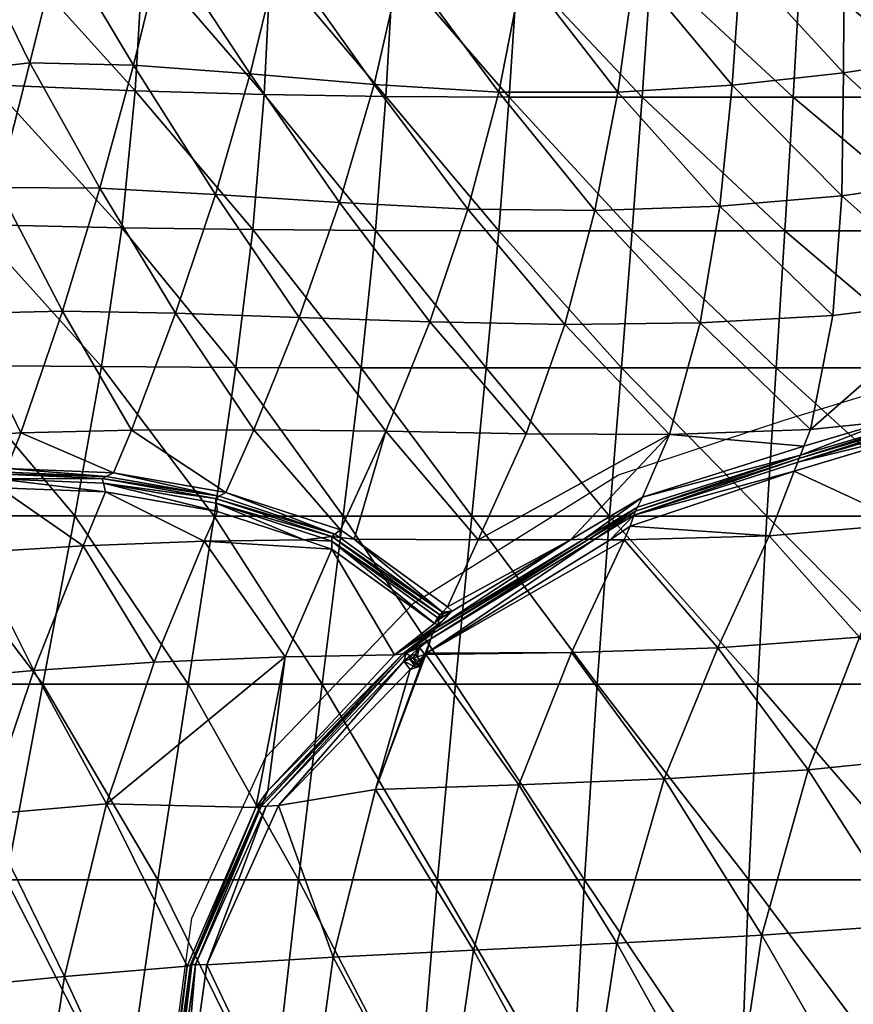
# Model space of a CAD drawing. Units: metres. Extents: x -7.426 to -6.747, y 1.546 to 2.172.
# Drawn here: x -7.289 to -7.207, y 1.859 to 1.955 of the extents above; entities that cross this region are included whole.
import ezdxf

# ---------------------------------------------------------------- set-up
doc = ezdxf.new("R2010")
doc.units = ezdxf.units.M
doc.header["$MEASUREMENT"] = 0
for name, color, linetype in [('72_PROFIM_FAN_D2_ANY', 2, 'Continuous'), ('72_PROFIM_FAN_D3_CH_FEETS', 7, 'Continuous'), ('72_PROFIM_FAN_D3_CH_SEAT', 7, 'Continuous'), ('72_PROFIM_INSERT', 7, 'Continuous')]:
    doc.layers.add(name, color=color, linetype=linetype)

# ---------------------------------------------------------------- blocks, each defined once
blk = doc.blocks.new('72_PROFIM_FAN_D2_GRAFIK_10HC')
at = {"layer": '72_PROFIM_FAN_D2_ANY'}
for p, q in [((-0.127642, 0.05494), (-0.113501, 0.059257)), ((-0.143867, 0.049582), (-0.127642, 0.05494)), ((-0.163814, 0.037078), (-0.143867, 0.049582)), ((-0.178252, 0.022044), (-0.163814, 0.037078)), ((-0.185397, 0.006414), (-0.178252, 0.022044)), ((-0.188226, -0.014425), (-0.185397, 0.006414))]:
    blk.add_line(p, q, dxfattribs=at)
blk = doc.blocks.new('72profim_fan2518A1CDE9CEF4E738E6CDCF95FA65C2C')
blk.add_blockref('72_PROFIM_FAN_D2_GRAFIK_10HC', (0, 0))
blk = doc.blocks.new('72PROFIM_FAN_D3_CH_FRAME_10HC')
mesh = blk.add_polyface()
corners = [(-0.01791, 0.017577, 0.251878), (-0.022712, 0.014122, 0.253148), (-0.220672, 0.208407, 0.125256), (-0.215855, 0.211848, 0.124), (-0.027509, 0.012849, 0.256617), (-0.225511, 0.207176, 0.128689), (-0.031014, 0.0141, 0.261356), (-0.229074, 0.208484, 0.133378), (-0.032289, 0.017541, 0.266095), (-0.230408, 0.211982, 0.138067), (-0.030992, 0.022248, 0.269564), (-0.229153, 0.21673, 0.1415), (-0.027471, 0.026961, 0.270834), (-0.225647, 0.221459, 0.142756), (-0.022669, 0.030417, 0.269564), (-0.22083, 0.224899, 0.1415), (-0.017873, 0.03169, 0.266095), (-0.215991, 0.22613, 0.138067), (-0.014367, 0.030438, 0.261356), (-0.212428, 0.224822, 0.133378), (-0.013092, 0.026998, 0.256617), (-0.211095, 0.221325, 0.128689), (-0.014389, 0.02229, 0.253148), (-0.212349, 0.216576, 0.125256), (-0.222719, 0.210416, 0.122873), (-0.217795, 0.213752, 0.12174), (-0.227848, 0.20947, 0.125967), (-0.231808, 0.211168, 0.130194), (-0.233538, 0.215054, 0.134421), (-0.22442, 0.212085, 0.120418), (-0.219404, 0.215331, 0.119418), (-0.229801, 0.211386, 0.12315), (-0.234104, 0.213421, 0.126882), (-0.225739, 0.213379, 0.117935), (-0.231365, 0.212921, 0.120204), (-0.236004, 0.215285, 0.123304), (-0.232641, 0.214174, 0.11692), (-0.226817, 0.214438, 0.115159), (-0.086572, 0.035194, 0.377086), (-0.086572, 0.035194, 0.377089), (-0.066259, 0.065029, 0.377089), (-0.066259, 0.065029, 0.377086), (-0.093705, 0, 0.377086), (-0.093705, 0, 0.377089), (-0.072038, 0.029285, 0.366965), (-0.055136, 0.054112, 0.366965), (-0.077974, 0, 0.366965), (-0.065751, 0.026729, 0.364168), (-0.071168, 0, 0.364168)]
mesh.append_faces([[corners[k] for k in face] for face in [(0, 1, 2), (2, 3, 0), (1, 4, 5), (5, 2, 1), (4, 6, 7), (7, 5, 4), (6, 8, 9), (9, 7, 6), (8, 10, 11), (11, 9, 8), (10, 12, 13), (13, 11, 10), (12, 14, 15), (15, 13, 12), (14, 16, 17), (17, 15, 14), (16, 18, 19), (19, 17, 16), (18, 20, 21), (21, 19, 18), (20, 22, 23), (23, 21, 20), (22, 0, 3), (3, 23, 22), (3, 2, 24), (24, 25, 3), (2, 5, 26), (26, 24, 2), (5, 7, 27), (27, 26, 5), (7, 9, 28), (28, 27, 7), (25, 24, 29), (29, 30, 25), (24, 26, 31), (31, 29, 24), (26, 27, 32), (32, 31, 26), (30, 29, 33), (29, 31, 34), (34, 33, 29), (31, 32, 35), (35, 34, 31), (33, 34, 36), (36, 37, 33), (38, 39, 40), (40, 41, 38), (42, 43, 39), (39, 38, 42), (44, 38, 41), (41, 45, 44), (46, 42, 38), (38, 44, 46), (47, 44, 45), (48, 46, 44), (44, 47, 48)]], dxfattribs={"vtx2": -1})
blk = doc.blocks.new('72PROFIM_FAN_D3_CH_SEAT_09')
mesh = blk.add_polyface()
corners = [(-204.307, 77.556, 517.084), (-207.721, 65.288, 510.456), (-198.016, 65.526, 492.797), (-194.374, 77.499, 498.471), (-186.995, 65.335, 476.604), (-183.121, 76.893, 481.115), (-191.103, 89.484, 506.241), (-188.164, 101.379, 516.38), (-198.255, 101.492, 535.855), (-201.187, 89.691, 525.556), (-179.717, 88.626, 487.909), (-212.446, 76.707, 535.799), (-206.401, 100.384, 554.75), (-209.348, 88.778, 544.594), (-212.759, 98.645, 572.94), (-195.404, 112.756, 547.964), (-185.518, 113.083, 529.161), (-176.826, 100.554, 497.571), (-203.496, 111.283, 566.049), (-209.875, 109.244, 583.448), (-192.226, 73.644, 412.197), (-179.483, 73.463, 400.644), (-181.117, 60.045, 396.441), (-206.654, 73.945, 426.318), (-194.217, 60.117, 407.467), (-177.71, 99.705, 415.998), (-190.14, 100.283, 429.361), (-189.75, 113.748, 440.824), (-190.916, 86.974, 419.657), (-178.378, 86.612, 407.308), (-204.923, 87.577, 434.311), (-203.759, 101.209, 444.613), (-219.38, 88.241, 451.049), (-217.619, 102.206, 461.607), (-202.938, 114.918, 456.741)]
mesh.append_faces([[corners[k] for k in face] for face in [(0, 1, 2), (2, 3, 0), (3, 2, 4), (4, 5, 3), (6, 7, 8), (8, 9, 6), (7, 6, 10), (3, 6, 9), (9, 0, 3), (5, 10, 6), (6, 3, 5), (1, 0, 11), (9, 8, 12), (12, 13, 9), (0, 9, 13), (13, 11, 0), (13, 12, 14), (15, 8, 7), (16, 7, 17), (18, 12, 8), (19, 14, 12), (12, 18, 19), (20, 21, 22), (23, 20, 24), (25, 26, 27), (21, 20, 28), (28, 29, 21), (29, 28, 26), (30, 28, 20), (20, 23, 30), (31, 26, 28), (28, 30, 31), (32, 30, 23), (33, 31, 30), (26, 31, 34)]], dxfattribs={"vtx2": -1})
mesh = blk.add_polyface()
corners = [(-110.662, 78.41, 443.276), (-110.748, 66.633, 443.272), (-99.456, 69.152, 442.464), (-99.704, 80.73, 442.263), (-100.612, 92.302, 442.424), (-101.57, 103.593, 443.232), (-111.868, 102.159, 445.496), (-111.262, 90.355, 443.883), (-122.128, 76.761, 443.71), (-123.014, 65.109, 443.408), (-133.998, 75.744, 444.891), (-135.911, 64.377, 444.153), (-146.172, 75.319, 448.144), (-132.798, 87.521, 447.114), (-131.951, 99.62, 451.628), (-142.289, 98.901, 457.608), (-143.945, 86.857, 451.43), (-121.903, 100.77, 447.942), (-121.947, 88.724, 445.022), (-142.52, 73.342, 377.212), (-127.675, 73.342, 371.75), (-128.529, 59.997, 369.93), (-111.344, 73.342, 367.216), (-111.97, 59.997, 365.966), (-141.555, 86.37, 380.785), (-126.869, 86.37, 374.352), (-110.76, 86.37, 368.966), (-140.685, 99.223, 385.455), (-126.141, 99.202, 377.861), (-110.278, 99.191, 371.514), (-93.895, 73.342, 363.645), (-93.545, 86.37, 364.693)]
mesh.append_faces([[corners[k] for k in face] for face in [(0, 1, 2), (2, 3, 0), (4, 5, 6), (6, 7, 4), (3, 4, 7), (7, 0, 3), (8, 9, 1), (1, 0, 8), (10, 11, 9), (9, 8, 10), (11, 10, 12), (13, 14, 15), (15, 16, 13), (10, 13, 16), (16, 12, 10), (7, 6, 17), (17, 18, 7), (0, 7, 18), (18, 8, 0), (18, 17, 14), (14, 13, 18), (8, 18, 13), (13, 10, 8), (19, 20, 21), (20, 22, 23), (20, 19, 24), (24, 25, 20), (22, 20, 25), (25, 26, 22), (25, 24, 27), (27, 28, 25), (26, 25, 28), (28, 29, 26), (30, 22, 26), (31, 26, 29)]], dxfattribs={"vtx2": -1})
mesh = blk.add_polyface()
corners = [(-158.547, 75.447, 454.795), (-162.228, 64.485, 452.604), (-149.097, 64.237, 446.791), (-146.172, 75.319, 448.144), (-135.911, 64.377, 444.153), (-143.945, 86.857, 451.43), (-142.289, 98.901, 457.608), (-153.192, 98.805, 466.938), (-155.518, 86.842, 459.242), (-171.021, 76.09, 466.171), (-174.963, 64.919, 462.874), (-183.121, 76.893, 481.115), (-186.995, 65.335, 476.604), (-179.717, 88.626, 487.909), (-176.826, 100.554, 497.571), (-188.164, 101.379, 516.38), (-164.936, 99.526, 480.675), (-167.649, 87.589, 471.822), (-179.483, 73.463, 400.644), (-167.54, 73.372, 391.241), (-168.938, 60.009, 387.607), (-155.514, 73.342, 383.57), (-142.52, 73.342, 377.212), (-143.584, 59.997, 374.784), (-156.74, 59.997, 380.532), (-178.378, 86.612, 407.308), (-166.507, 86.431, 396.933), (-190.14, 100.283, 429.361), (-177.71, 99.705, 415.998), (-165.782, 99.391, 404.345), (-154.5, 86.37, 388.202), (-141.555, 86.37, 380.785), (-153.67, 99.258, 394.223), (-140.685, 99.223, 385.455)]
mesh.append_faces([[corners[k] for k in face] for face in [(0, 1, 2), (2, 3, 0), (3, 2, 4), (5, 6, 7), (7, 8, 5), (3, 5, 8), (8, 0, 3), (9, 10, 1), (1, 0, 9), (11, 12, 10), (10, 9, 11), (13, 14, 15), (8, 7, 16), (16, 17, 8), (0, 8, 17), (17, 9, 0), (17, 16, 14), (14, 13, 17), (9, 17, 13), (13, 11, 9), (18, 19, 20), (21, 22, 23), (19, 21, 24), (19, 18, 25), (25, 26, 19), (27, 28, 25), (26, 25, 28), (28, 29, 26), (30, 31, 22), (22, 21, 30), (32, 33, 31), (31, 30, 32), (26, 30, 21), (21, 19, 26), (29, 32, 30), (30, 26, 29)]], dxfattribs={"vtx2": -1})
mesh = blk.add_polyface()
corners = [(-211.537, 53.089, 505.688), (-212.897, 49.335, 504.778), (-203.407, 50.208, 488.262), (-202.07, 53.665, 488.945), (-193.024, 49.785, 473.168), (-191.296, 53.936, 473.793), (-200.809, 30.538, 471.285), (-195.983, 42.677, 472.097), (-206.574, 42.018, 486.642), (-211.344, 29.575, 485.547), (-189.091, 31.325, 459.371), (-207.721, 65.288, 510.456), (-198.016, 65.526, 492.797), (-186.995, 65.335, 476.604), (-183.231, 45.555, 394.115), (-196.809, 45.573, 404.823), (-194.217, 60.117, 407.467), (-185.776, 29.189, 393.083), (-199.922, 29.189, 403.624), (-212.372, 45.603, 418.073), (-216.111, 29.189, 416.552), (-209.179, 60.238, 421.117), (-206.654, 73.945, 426.318), (-193.805, 47.909, 472.885), (-184.202, 43.115, 459.954), (-204.135, 48.327, 487.89), (-213.579, 47.456, 504.323), (-204.149, 49.862, 487.804), (-213.654, 48.991, 504.351), (-193.74, 49.432, 472.672), (-204.406, 49.197, 487.673), (-194.016, 48.767, 472.573), (-213.895, 48.327, 504.189), (-214.069, 48.803, 504.116), (-204.554, 49.673, 487.554), (-194.131, 49.239, 472.401)]
mesh.append_faces([[corners[k] for k in face] for face in [(0, 1, 2), (2, 3, 0), (3, 2, 4), (4, 5, 3), (6, 7, 8), (8, 9, 6), (7, 6, 10), (11, 0, 3), (3, 12, 11), (12, 3, 5), (5, 13, 12), (14, 15, 16), (17, 18, 15), (19, 15, 18), (18, 20, 19), (16, 21, 22), (21, 16, 15), (15, 19, 21), (23, 7, 24), (7, 23, 25), (25, 8, 7), (8, 25, 26), (27, 2, 1), (1, 28, 27), (29, 4, 2), (2, 27, 29), (30, 25, 23), (23, 31, 30), (32, 26, 25), (25, 30, 32), (33, 34, 27), (34, 35, 29), (29, 27, 34), (35, 34, 30), (30, 31, 35), (32, 30, 34)]], dxfattribs={"vtx2": -1})
mesh = blk.add_polyface()
corners = [(-179.387, 53.965, 461.084), (-182.092, 47.869, 460.449), (-170.922, 44.239, 451.065), (-184.202, 43.115, 459.954), (-189.091, 31.325, 459.371), (-176.318, 31.865, 450.594), (-171.765, 42.351, 450.972), (-174.482, 43.262, 453.187), (-191.296, 53.936, 473.793), (-193.024, 49.785, 473.168), (-195.983, 42.677, 472.097), (-174.963, 64.919, 462.874), (-166.512, 53.818, 451.672), (-186.995, 65.335, 476.604), (-181.117, 60.045, 396.441), (-194.217, 60.117, 407.467), (-192.226, 73.644, 412.197), (-183.231, 45.555, 394.115), (-168.938, 60.009, 387.607), (-179.483, 73.463, 400.644), (-170.67, 45.546, 385.55), (-196.809, 45.573, 404.823), (-185.776, 29.189, 393.083), (-172.706, 29.189, 384.59), (-182.921, 46.003, 460.255), (-193.805, 47.909, 472.885), (-171.484, 43.8, 450.439), (-182.756, 47.493, 459.899), (-193.74, 49.432, 472.672), (-183.049, 46.832, 459.831), (-172.76, 43.454, 451.211), (-194.016, 48.767, 472.573), (-183.12, 47.288, 459.598), (-171.79, 43.561, 450.098), (-194.131, 49.239, 472.401)]
mesh.append_faces([[corners[k] for k in face] for face in [(7, 24, 3)]])
mesh.append_faces([[corners[k] for k in face] for face in [(3, 6, 7)]], dxfattribs={"vtx0": -1})
mesh.append_faces([[corners[k] for k in face] for face in [(3, 5, 6)]], dxfattribs={"vtx0": -1, "vtx2": -1})
mesh.append_faces([[corners[k] for k in face] for face in [(0, 1, 2), (3, 4, 5), (8, 9, 1), (1, 0, 8), (4, 3, 10), (11, 0, 12), (13, 8, 0), (0, 11, 13), (14, 15, 16), (15, 14, 17), (18, 14, 19), (20, 17, 14), (14, 18, 20), (21, 17, 22), (23, 22, 17), (17, 20, 23), (3, 24, 25), (26, 2, 1), (1, 27, 26), (27, 1, 9), (9, 28, 27), (29, 24, 7), (7, 30, 29), (31, 25, 24), (24, 29, 31), (32, 33, 26), (26, 27, 32), (34, 32, 27), (27, 28, 34), (33, 32, 29), (29, 30, 33), (32, 34, 31), (31, 29, 32)]], dxfattribs={"vtx2": -1})
mesh = blk.add_polyface()
corners = [(-166.512, 53.818, 451.672), (-170.922, 44.239, 451.065), (-169.598, 43.3, 450.378), (-157.541, 43.236, 446.047), (-165.673, 32.039, 446.828), (-161.774, 35.114, 446.019), (-171.765, 42.351, 450.972), (-176.318, 31.865, 450.594), (-179.387, 53.965, 461.084), (-162.228, 64.485, 452.604), (-174.963, 64.919, 462.874), (-170.67, 45.546, 385.55), (-158.158, 45.543, 378.731), (-159.748, 29.189, 377.807), (-172.706, 29.189, 384.59), (-156.74, 59.997, 380.532), (-168.938, 60.009, 387.607), (-167.54, 73.372, 391.241), (-161.427, 35.01, 445.354), (-164.867, 32.158, 445.754), (-161.701, 34.58, 445.076), (-162.728, 32.087, 445.785), (-162.555, 32.229, 445.751), (-162.141, 33.614, 445.051), (-163.249, 32.778, 445.286), (-164.55, 32.205, 445.333), (-161.985, 34.134, 444.788), (-164.55, 32.205, 445.333), (-160.51, 36.717, 445.871), (-171.484, 43.8, 450.439), (-171.014, 43.469, 450.197), (-171.782, 43.13, 450.41), (-161.447, 35.653, 445.276), (-172.76, 43.454, 451.211), (-174.482, 43.262, 453.187), (-161.345, 35.495, 445.103), (-161.001, 36.22, 445.224), (-171.79, 43.561, 450.098), (-161.269, 35.948, 444.87)]
mesh.append_faces([[corners[k] for k in face] for face in [(2, 28, 3), (30, 29, 37), (33, 31, 37)]])
mesh.append_faces([[corners[k] for k in face] for face in [(18, 4, 20), (27, 23, 25)]], dxfattribs={"vtx0": -1, "vtx1": -1})
mesh.append_faces([[corners[k] for k in face] for face in [(0, 2, 3), (21, 23, 24)]], dxfattribs={"vtx0": -1, "vtx2": -1})
mesh.append_faces([[corners[k] for k in face] for face in [(0, 1, 2), (4, 5, 6), (6, 7, 4), (1, 0, 8), (0, 9, 10), (11, 12, 13), (13, 14, 11), (15, 16, 17), (12, 11, 16), (18, 5, 4), (4, 19, 20), (21, 22, 23), (25, 26, 20), (20, 19, 25), (27, 24, 23), (23, 26, 25), (1, 29, 30), (30, 2, 1), (31, 6, 5), (5, 32, 31), (31, 33, 34), (34, 6, 31), (35, 32, 5), (36, 28, 2), (2, 30, 36), (38, 37, 31), (31, 32, 38), (37, 38, 36), (36, 30, 37)]], dxfattribs={"vtx2": -1})
mesh = blk.add_polyface()
corners = [(-166.512, 53.818, 451.672), (-157.541, 43.236, 446.047), (-152.844, 53.559, 446.412), (-148.538, 43.236, 444.696), (-141.516, 47.408, 443.986), (-138.895, 53.512, 444.095), (-125.806, 52.37, 443.503), (-125.176, 53.995, 443.516), (-135.911, 64.377, 444.153), (-162.228, 64.485, 452.604), (-149.097, 64.237, 446.791), (-128.529, 59.997, 369.93), (-143.584, 59.997, 374.784), (-142.52, 73.342, 377.212), (-129.411, 45.543, 368.738), (-144.728, 45.543, 373.259), (-156.74, 59.997, 380.532), (-155.514, 73.342, 383.57), (-158.158, 45.543, 378.731), (-168.938, 60.009, 387.607), (-129.183, 43.649, 443.436), (-126.75, 49.932, 443.485), (-142.736, 44.568, 443.935), (-143.308, 43.236, 443.911), (-147.247, 43.301, 443.74), (-142.027, 46.419, 443.21), (-126.162, 51.5, 442.737), (-142.361, 45.641, 443.197), (-126.422, 50.828, 442.732), (-144.668, 43.236, 444.115), (-146.173, 43.301, 443.578), (-146.75, 43.326, 443.372), (-142.22, 46.047, 442.918), (-126.298, 51.169, 442.446)]
mesh.append_faces([[corners[k] for k in face] for face in [(0, 1, 2)]], dxfattribs={"vtx0": -1})
mesh.append_faces([[corners[k] for k in face] for face in [(2, 1, 5)]], dxfattribs={"vtx1": -1})
mesh.append_faces([[corners[k] for k in face] for face in [(1, 3, 5)]], dxfattribs={"vtx1": -1, "vtx2": -1})
mesh.append_faces([[corners[k] for k in face] for face in [(3, 4, 5), (5, 4, 6), (6, 7, 5), (8, 5, 7), (9, 0, 2), (2, 10, 9), (10, 2, 5), (5, 8, 10), (11, 12, 13), (14, 15, 12), (12, 11, 14), (12, 16, 17), (16, 12, 15), (15, 18, 16), (19, 16, 18), (20, 21, 22), (22, 23, 20), (4, 3, 24), (24, 25, 4), (26, 6, 4), (4, 25, 26), (27, 22, 21), (21, 28, 27), (29, 22, 27), (27, 30, 29), (31, 32, 25), (25, 24, 31), (32, 33, 26), (26, 25, 32), (33, 32, 27), (27, 28, 33), (32, 31, 30), (30, 27, 32)]], dxfattribs={"vtx2": -1})
mesh = blk.add_polyface()
corners = [(-91.513, 49.914, 441.778), (-89.461, 59.847, 441.64), (-100.785, 56.711, 442.751), (-125.176, 53.995, 443.516), (-125.806, 52.37, 443.503), (-117.704, 54.764, 443.488), (-110.748, 66.633, 443.272), (-112.062, 56.407, 443.449), (-100.383, 58.919, 442.716), (-99.456, 69.152, 442.464), (-89.151, 62.057, 441.59), (-123.014, 65.109, 443.408), (-135.911, 64.377, 444.153), (-111.97, 59.997, 365.966), (-128.529, 59.997, 369.93), (-127.675, 73.342, 371.75), (-112.612, 45.543, 365.122), (-75.921, 59.997, 360.692), (-94.302, 59.997, 362.888), (-93.895, 73.342, 363.645), (-111.344, 73.342, 367.216), (-94.736, 45.543, 362.368), (-112.33, 55.014, 442.709), (-112.585, 54.176, 443.466), (-100.622, 57.525, 441.99), (-89.363, 60.654, 440.875), (-126.162, 51.5, 442.737), (-113.746, 55.177, 442.715), (-100.51, 58.139, 441.981), (-112.185, 55.631, 442.704), (-89.277, 61.268, 440.861), (-100.558, 57.838, 441.697), (-112.232, 55.334, 442.419), (-89.325, 60.964, 440.581), (-126.298, 51.169, 442.446), (-126.422, 50.828, 442.732)]
mesh.append_faces([[corners[k] for k in face] for face in [(3, 4, 5), (29, 27, 32)]])
mesh.append_faces([[corners[k] for k in face] for face in [(5, 6, 3)]], dxfattribs={"vtx0": -1, "vtx1": -1})
mesh.append_faces([[corners[k] for k in face] for face in [(0, 1, 2), (6, 7, 8), (8, 9, 6), (9, 8, 10), (5, 7, 6), (6, 11, 3), (3, 11, 12), (13, 14, 15), (14, 13, 16), (17, 18, 19), (18, 13, 20), (13, 18, 21), (22, 23, 2), (2, 24, 22), (24, 2, 1), (1, 25, 24), (26, 27, 5), (28, 8, 7), (7, 29, 28), (30, 10, 8), (8, 28, 30), (27, 29, 7), (7, 5, 27), (31, 32, 22), (22, 24, 31), (33, 31, 24), (24, 25, 33), (34, 32, 27), (32, 31, 28), (28, 29, 32), (31, 33, 30), (30, 28, 31), (35, 22, 32)]], dxfattribs={"vtx2": -1})
mesh = blk.add_polyface()
corners = [(-86.242, 7.88, 440.724), (-84.047, 25.594, 440.729), (-98.129, 23.92, 441.755), (-94.682, 37.921, 441.799), (-81.608, 40.281, 440.714), (-120.389, 33.759, 443.335), (-125.411, 20.845, 443.183), (-111.78, 22.251, 442.657), (-107.411, 35.615, 442.76), (-101.249, 6.837, 441.716), (-103.388, 47.07, 442.815), (-100.785, 56.711, 442.751), (-112.585, 54.176, 443.466), (-115.699, 44.813, 443.459), (-91.513, 49.914, 441.778), (-134.211, 32.745, 443.261), (-129.183, 43.649, 443.436), (-112.612, 45.543, 365.122), (-129.411, 45.543, 368.738), (-128.529, 59.997, 369.93), (-130.299, 29.189, 368.017), (-113.244, 29.189, 364.59), (-113.839, 10.142, 364.277), (-76.466, 29.189, 360.264), (-95.166, 29.189, 362.033), (-94.736, 45.543, 362.368), (-95.561, 10.142, 361.831), (-76.189, 45.543, 360.432), (-94.302, 59.997, 362.888), (-111.97, 59.997, 365.966), (-126.75, 49.932, 443.485), (-117.704, 54.764, 443.488), (-125.806, 52.37, 443.503), (-126.162, 51.5, 442.737), (-126.422, 50.828, 442.732), (-112.33, 55.014, 442.709), (-113.746, 55.177, 442.715), (-126.298, 51.169, 442.446), (-112.232, 55.334, 442.419)]
mesh.append_faces([[corners[k] for k in face] for face in [(0, 1, 2), (3, 2, 1), (1, 4, 3), (5, 6, 7), (7, 8, 5), (9, 2, 7), (8, 7, 2), (2, 3, 8), (10, 11, 12), (12, 13, 10), (11, 10, 14), (8, 10, 13), (13, 5, 8), (3, 14, 10), (10, 8, 3), (14, 3, 4), (6, 5, 15), (5, 13, 16), (16, 15, 5), (17, 18, 19), (20, 21, 22), (21, 20, 18), (18, 17, 21), (23, 24, 25), (21, 24, 26), (17, 25, 24), (24, 21, 17), (27, 25, 28), (25, 17, 29), (13, 12, 30), (30, 16, 13), (31, 32, 33), (34, 30, 12), (12, 35, 34), (36, 33, 37), (38, 37, 34)]], dxfattribs={"vtx2": -1})
mesh = blk.add_polyface()
corners = [(-134.211, 32.745, 443.261), (-139.434, 19.961, 443.083), (-125.411, 20.845, 443.183), (-148.436, 32.286, 443.684), (-153.563, 19.393, 443.496), (-162.619, 32.089, 445.747), (-167.513, 18.938, 445.563), (-160.51, 36.717, 445.871), (-160.073, 36.293, 445.765), (-148.538, 43.236, 444.696), (-157.541, 43.236, 446.047), (-129.183, 43.649, 443.436), (-143.308, 43.236, 443.911), (-145.934, 29.189, 372.395), (-130.299, 29.189, 368.017), (-131.174, 10.142, 367.613), (-144.728, 45.543, 373.259), (-129.411, 45.543, 368.738), (-159.748, 29.189, 377.807), (-147.184, 10.142, 371.951), (-158.158, 45.543, 378.731), (-142.736, 44.568, 443.935), (-144.668, 43.236, 444.115), (-162.555, 32.229, 445.751), (-161.427, 35.01, 445.354), (-161.701, 34.58, 445.076), (-147.247, 43.301, 443.74), (-146.173, 43.301, 443.578), (-162.141, 33.614, 445.051), (-161.985, 34.134, 444.788), (-146.75, 43.326, 443.372), (-161.001, 36.22, 445.224), (-160.868, 36.063, 445.169), (-161.774, 35.114, 446.019), (-161.345, 35.495, 445.103), (-161.269, 35.948, 444.87), (-161.447, 35.653, 445.276)]
mesh.append_faces([[corners[k] for k in face] for face in [(21, 22, 12), (32, 31, 35), (36, 34, 35), (34, 32, 35)]])
mesh.append_faces([[corners[k] for k in face] for face in [(9, 25, 26)]], dxfattribs={"vtx0": -1})
mesh.append_faces([[corners[k] for k in face] for face in [(23, 3, 12)]], dxfattribs={"vtx0": -1, "vtx2": -1})
mesh.append_faces([[corners[k] for k in face] for face in [(22, 23, 12)]], dxfattribs={"vtx1": -1})
mesh.append_faces([[corners[k] for k in face] for face in [(9, 8, 25)]], dxfattribs={"vtx1": -1, "vtx2": -1})
mesh.append_faces([[corners[k] for k in face] for face in [(0, 1, 2), (3, 4, 1), (1, 0, 3), (5, 6, 4), (4, 3, 5), (7, 8, 9), (9, 10, 7), (0, 11, 12), (12, 3, 0), (13, 14, 15), (14, 13, 16), (16, 17, 14), (18, 13, 19), (20, 16, 13), (13, 18, 20), (23, 5, 3), (8, 24, 25), (23, 22, 27), (27, 28, 23), (29, 30, 26), (26, 25, 29), (30, 29, 28), (28, 27, 30), (31, 32, 8), (8, 7, 31), (33, 24, 34), (34, 24, 8), (8, 32, 34)]], dxfattribs={"vtx2": -1})
mesh = blk.add_polyface()
corners = [(-178.017, 18.819, 450.443), (-165.673, 32.039, 446.828), (-176.318, 31.865, 450.594), (-172.706, 29.189, 384.59), (-159.748, 29.189, 377.807), (-161.488, 10.142, 377.403), (-162.555, 32.229, 445.751), (-162.728, 32.087, 445.785), (-162.619, 32.089, 445.747), (-162.728, 32.087, 445.785), (-164.152, 30.615, 446.192), (-176.965, 17.369, 449.849), (-167.513, 18.938, 445.563), (-164.867, 32.158, 445.754), (-163.249, 32.778, 445.286), (-162.728, 32.087, 445.785), (-164.759, 31.428, 445.663), (-178.177, 17.311, 449.579), (-178.646, 17.288, 449.475), (-164.55, 32.205, 445.333), (-164.55, 32.205, 445.333), (-163.061, 31.332, 445.317), (-163.564, 30.81, 445.46), (-163.456, 31.861, 444.974), (-163.637, 32.113, 444.803), (-164.175, 31.628, 444.93), (-164.165, 31.945, 444.886), (-163.244, 30.917, 445.061), (-163.856, 31.737, 444.529)]
mesh.append_faces([[corners[k] for k in face] for face in [(0, 1, 2), (6, 7, 8), (15, 9, 7), (22, 21, 27), (23, 24, 28), (24, 26, 28), (26, 25, 28)]])
mesh.append_faces([[corners[k] for k in face] for face in [(7, 12, 8), (7, 14, 15)]], dxfattribs={"vtx0": -1})
mesh.append_faces([[corners[k] for k in face] for face in [(7, 10, 12)]], dxfattribs={"vtx0": -1, "vtx1": -1, "vtx2": -1})
mesh.append_faces([[corners[k] for k in face] for face in [(17, 20, 19)]], dxfattribs={"vtx0": -1, "vtx2": -1})
mesh.append_faces([[corners[k] for k in face] for face in [(3, 4, 5), (7, 9, 10), (10, 11, 12), (13, 1, 0), (11, 10, 16), (16, 17, 11), (18, 19, 13), (17, 16, 20), (9, 21, 22), (22, 10, 9), (23, 15, 14), (14, 24, 23), (16, 10, 22), (22, 25, 16), (26, 24, 14), (14, 20, 26), (16, 25, 26), (26, 20, 16), (23, 21, 9), (9, 15, 23), (27, 28, 25), (25, 22, 27), (28, 27, 21), (21, 23, 28)]], dxfattribs={"vtx2": -1})
mesh = blk.add_polyface()
corners = [(-176.965, 17.369, 449.849), (-183.954, 1.853, 450.108), (-171.656, 2.605, 445.547), (-185.854, 1.718, 451.098), (-179.177, 17.182, 450.96), (-193.733, 17.548, 459.219), (-197.81, 0.737, 459.385), (-205.528, 16.497, 471.125), (-209.896, -0.466, 471.384), (-178.017, 18.819, 450.443), (-176.318, 31.865, 450.594), (-189.091, 31.325, 459.371), (-200.809, 30.538, 471.285), (-220.937, -1.729, 485.619), (-216.194, 15.329, 485.32), (-225.54, 14.131, 500.981), (-220.57, 28.507, 501.367), (-211.344, 29.575, 485.547), (-188.704, 10.142, 392.762), (-203.478, 10.142, 403.227), (-199.922, 29.189, 403.624), (-185.776, 29.189, 393.083), (-175.017, 10.142, 384.247), (-172.706, 29.189, 384.59), (-216.111, 29.189, 416.552), (-220.272, 10.142, 415.919), (-178.177, 17.311, 449.579), (-185.039, 1.883, 449.699), (-178.461, 17.737, 449.759), (-164.867, 32.158, 445.754), (-185.535, 1.849, 449.952), (-178.786, 17.26, 449.866), (-178.646, 17.288, 449.475), (-185.424, 1.894, 449.554), (-164.55, 32.205, 445.333)]
mesh.append_faces([[corners[k] for k in face] for face in [(28, 31, 32)]])
mesh.append_faces([[corners[k] for k in face] for face in [(26, 34, 32)]], dxfattribs={"vtx0": -1})
mesh.append_faces([[corners[k] for k in face] for face in [(4, 10, 5)]], dxfattribs={"vtx0": -1, "vtx1": -1})
mesh.append_faces([[corners[k] for k in face] for face in [(0, 1, 2), (3, 4, 5), (5, 6, 3), (7, 8, 6), (6, 5, 7), (4, 9, 10), (10, 11, 5), (12, 7, 5), (5, 11, 12), (13, 14, 15), (16, 15, 14), (14, 17, 16), (8, 7, 14), (17, 14, 7), (7, 12, 17), (18, 19, 20), (20, 21, 18), (22, 18, 21), (21, 23, 22), (24, 20, 19), (19, 25, 24), (1, 0, 26), (26, 27, 1), (9, 28, 29), (4, 3, 30), (30, 31, 4), (28, 9, 4), (4, 31, 28), (32, 33, 27), (27, 26, 32), (29, 28, 32), (33, 32, 31), (31, 30, 33)]], dxfattribs={"vtx2": -1})
mesh = blk.add_polyface()
corners = [(-136.485, -66.077, 443.559), (-135.109, -39.824, 443.318), (-149.244, -40.473, 443.314), (-150.667, -66.678, 443.643), (-162.948, -41.209, 443.868), (-164.388, -67.375, 444.28), (-176.436, -42.041, 446.113), (-160.957, -17.28, 443.569), (-157.975, 3.293, 443.43), (-171.656, 2.605, 445.547), (-174.481, -18.089, 445.749), (-144.026, 3.971, 442.993), (-147.163, -16.548, 443.084), (-133.03, -15.842, 443.149), (-153.563, 19.393, 443.496), (-139.434, 19.961, 443.083), (-167.513, 18.938, 445.563), (-176.965, 17.369, 449.849), (-132.013, -12.388, 367.37), (-148.459, -12.388, 371.684), (-147.184, 10.142, 371.951), (-132.791, -37.531, 367.249), (-149.706, -37.531, 371.551), (-133.482, -64.417, 367.209), (-150.873, -64.417, 371.507), (-165.268, -37.531, 377.039), (-167.127, -64.417, 376.999), (-180.242, -37.528, 383.939), (-161.488, 10.142, 377.403), (-163.358, -12.388, 377.161), (-175.017, 10.142, 384.247), (-177.573, -12.388, 384.042), (-131.174, 10.142, 367.613), (-145.934, 29.189, 372.395), (-159.748, 29.189, 377.807), (-172.706, 29.189, 384.59)]
mesh.append_faces([[corners[k] for k in face] for face in [(0, 1, 2), (3, 2, 4), (5, 4, 6), (7, 8, 9), (9, 10, 7), (4, 7, 10), (10, 6, 4), (11, 12, 13), (1, 13, 12), (12, 2, 1), (12, 11, 8), (8, 7, 12), (2, 12, 7), (7, 4, 2), (14, 8, 11), (11, 15, 14), (9, 16, 17), (16, 9, 8), (8, 14, 16), (18, 19, 20), (21, 22, 19), (23, 24, 22), (22, 21, 23), (25, 22, 24), (24, 26, 25), (27, 25, 26), (28, 20, 19), (19, 29, 28), (30, 28, 29), (29, 31, 30), (29, 19, 22), (22, 25, 29), (31, 29, 25), (32, 20, 33), (20, 28, 34), (28, 30, 35)]], dxfattribs={"vtx2": -1})
mesh = blk.add_polyface()
corners = [(-89.448, -64.936, 440.887), (-88.803, -38.362, 440.815), (-104.895, -38.761, 441.833), (-121.522, -65.594, 442.916), (-120.328, -39.251, 442.746), (-135.109, -39.824, 443.318), (-105.826, -65.218, 441.947), (-118.487, -15.109, 442.626), (-115.728, 5.751, 442.585), (-129.911, 4.752, 443.092), (-133.03, -15.842, 443.149), (-103.436, -14.4, 441.749), (-101.249, 6.837, 441.716), (-87.781, -13.764, 440.757), (-144.026, 3.971, 442.993), (-98.129, 23.92, 441.755), (-86.242, 7.88, 440.724), (-125.411, 20.845, 443.183), (-111.78, 22.251, 442.657), (-139.434, 19.961, 443.083), (-147.184, 10.142, 371.951), (-131.174, 10.142, 367.613), (-132.013, -12.388, 367.37), (-148.459, -12.388, 371.684), (-132.791, -37.531, 367.249), (-114.374, -12.388, 364.089), (-113.839, 10.142, 364.277), (-114.838, -37.531, 363.995), (-115.223, -64.417, 363.963), (-133.482, -64.417, 367.209), (-96.16, -37.531, 361.649), (-96.366, -64.417, 361.629), (-95.561, 10.142, 361.831), (-95.892, -12.388, 361.709), (-130.299, 29.189, 368.017), (-113.244, 29.189, 364.59)]
mesh.append_faces([[corners[k] for k in face] for face in [(0, 1, 2), (3, 4, 5), (6, 2, 4), (7, 8, 9), (9, 10, 7), (11, 12, 8), (8, 7, 11), (4, 7, 10), (10, 5, 4), (2, 11, 7), (7, 4, 2), (12, 11, 13), (11, 2, 1), (10, 9, 14), (15, 12, 16), (17, 9, 8), (8, 18, 17), (18, 8, 12), (19, 14, 9), (9, 17, 19), (20, 21, 22), (23, 22, 24), (25, 22, 21), (21, 26, 25), (27, 24, 22), (22, 25, 27), (28, 29, 24), (24, 27, 28), (27, 30, 31), (31, 28, 27), (26, 32, 33), (33, 25, 26), (25, 33, 30), (30, 27, 25), (26, 21, 34), (32, 26, 35)]], dxfattribs={"vtx2": -1})
mesh = blk.add_polyface()
corners = [(-183.954, 1.853, 450.108), (-186.839, -18.961, 450.399), (-174.481, -18.089, 445.749), (-171.656, 2.605, 445.547), (-176.436, -42.041, 446.113), (-213.665, -21.373, 471.832), (-209.896, -0.466, 471.384), (-220.937, -1.729, 485.619), (-225.39, -22.608, 486.104), (-197.81, 0.737, 459.385), (-201.002, -20.152, 459.754), (-188.664, -19.102, 451.348), (-185.854, 1.718, 451.098), (-190.784, -43.044, 451.75), (-203.62, -44.031, 460.209), (-216.194, 15.329, 485.32), (-191.965, -12.388, 392.57), (-207.397, -12.388, 402.988), (-203.478, 10.142, 403.227), (-188.704, 10.142, 392.762), (-195.395, -37.519, 392.474), (-211.494, -37.5, 402.869), (-177.573, -12.388, 384.042), (-175.017, 10.142, 384.247), (-180.242, -37.528, 383.939), (-165.268, -37.531, 377.039), (-220.272, 10.142, 415.919), (-224.73, -12.388, 415.539), (-185.039, 1.883, 449.699), (-187.891, -18.981, 449.977), (-188.96, -42.911, 450.82), (-188.367, -19.018, 450.224), (-185.535, 1.849, 449.952), (-190.479, -42.979, 450.636), (-185.424, 1.894, 449.554), (-188.263, -18.988, 449.828), (-190.001, -42.944, 450.393), (-190.371, -42.956, 450.242)]
mesh.append_faces([[corners[k] for k in face] for face in [(0, 1, 2), (2, 3, 0), (4, 2, 1), (5, 6, 7), (7, 8, 5), (9, 10, 11), (11, 12, 9), (13, 11, 10), (10, 9, 6), (6, 5, 10), (14, 10, 5), (15, 7, 6), (16, 17, 18), (18, 19, 16), (20, 21, 17), (17, 16, 20), (22, 16, 19), (19, 23, 22), (24, 20, 16), (16, 22, 24), (25, 24, 22), (26, 18, 17), (17, 27, 26), (27, 17, 21), (1, 0, 28), (28, 29, 1), (30, 1, 29), (12, 11, 31), (31, 32, 12), (33, 31, 11), (34, 35, 29), (29, 28, 34), (36, 29, 35), (35, 34, 32), (32, 31, 35), (37, 35, 31)]], dxfattribs={"vtx2": -1})
blk = doc.blocks.new('XCAD033A9070197B0ECD9E16D01CA1A1AD35E5')
at = {"color": 7}
blk.add_blockref('72profim_fan2518A1CDE9CEF4E738E6CDCF95FA65C2C', (0, 0), dxfattribs=at)
at = {"layer": '72_PROFIM_FAN_D3_CH_FEETS', "color": 0}
blk.add_blockref('72PROFIM_FAN_D3_CH_FRAME_10HC', (0, 0), dxfattribs=at)
at = {"layer": '72_PROFIM_FAN_D3_CH_FEETS', "color": 0, "xscale": -1, "rotation": 180}
blk.add_blockref('72PROFIM_FAN_D3_CH_FRAME_10HC', (0, 0), dxfattribs=at)
at = {"layer": '72_PROFIM_FAN_D3_CH_SEAT', "color": 0, "xscale": 0.001, "yscale": 0.001, "zscale": 0.001}
blk.add_blockref('72PROFIM_FAN_D3_CH_SEAT_09', (0, 0, 0.015), dxfattribs=at)

msp = doc.modelspace()

# ---------------------------------------------------------------- block references
at = {"layer": '72_PROFIM_INSERT'}
msp.add_blockref('XCAD033A9070197B0ECD9E16D01CA1A1AD35E5', (-7.086388, 1.861206), dxfattribs=at)

doc.saveas('drawing.dxf')
